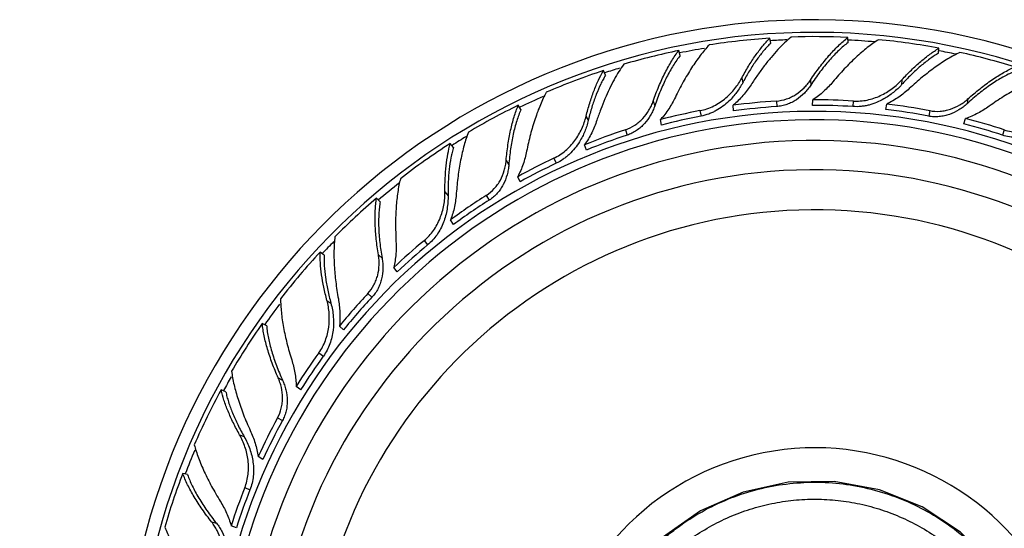
# Model space of a CAD drawing. Units: inches. Extents: x 3.7 to 18.4, y -3.9 to 18.9.
# Drawn here: x 5.4 to 7.4, y 9.2 to 10.3 of the extents above; entities that cross this region are included whole.
import ezdxf

# ---------------------------------------------------------------- set-up
doc = ezdxf.new("R2010")
doc.units = ezdxf.units.IN
doc.header["$LTSCALE"] = 1.21
doc.header["$MEASUREMENT"] = 0
doc.layers.get('0').update_dxf_attribs({"linetype": 'CONTINUOUS'})

msp = doc.modelspace()

# ---------------------------------------------------------------- linework, layer by layer
at = {"color": 7, "linetype": 'CONTINUOUS'}
for p, q in [((6.9568, 10.219), (6.9548, 10.2292)), ((7.1154, 10.2203), (7.1147, 10.2307)), ((7.3014, 10.1984), (7.302, 10.2087)), ((6.7711, 10.1941), (6.7679, 10.2039)), ((6.6178, 10.1533), (6.6134, 10.1627)), ((6.4442, 10.083), (6.4387, 10.0917)), ((6.8805, 10.0802), (6.8798, 10.0917)), ((7.0426, 10.0914), (7.0433, 10.1029)), ((7.193, 10.0829), (7.1952, 10.0942)), ((7.3528, 10.0535), (7.3564, 10.0644)), ((6.7327, 10.0511), (6.7305, 10.0624)), ((6.3058, 10.0054), (6.2992, 10.0134)), ((6.5785, 9.9999), (6.5749, 10.0109)), ((6.4425, 9.935), (6.4376, 9.9453)), ((6.1552, 9.8941), (6.1477, 9.9012)), ((6.3059, 9.8471), (6.2997, 9.8568)), ((6.0405, 9.7845), (6.0321, 9.7906)), ((6.1904, 9.7503), (6.1831, 9.7591)), ((5.9223, 9.6393), (5.9132, 9.6442)), ((6.0799, 9.6312), (6.0715, 9.639)), ((5.8383, 9.5046), (5.8287, 9.5084)), ((5.9921, 9.5087), (5.9828, 9.5155)), ((5.9147, 9.3659), (5.9046, 9.3714)), ((5.76, 9.3345), (5.75, 9.3371)), ((5.8601, 9.2254), (5.8494, 9.2297))]:
    msp.add_line(p, q, dxfattribs=at)
at = {"color": 9, "linetype": 'CONTINUOUS'}
for p, q in [((6.8973, 10.1476), (6.8992, 10.1377)), ((7.0383, 10.1434), (7.039, 10.1332)), ((7.226, 10.144), (7.2254, 10.134)), ((7.3616, 10.1049), (7.3597, 10.0948)), ((6.7156, 10.1004), (6.7188, 10.0907)), ((6.9683, 10.1005), (6.969, 10.0891)), ((7.1263, 10.1005), (7.1256, 10.0891)), ((6.578, 10.0694), (6.5823, 10.0603)), ((6.8115, 10.0807), (6.8137, 10.0694)), ((7.2831, 10.0807), (7.281, 10.0694)), ((6.6585, 10.0414), (6.662, 10.0305)), ((7.4362, 10.0414), (7.4326, 10.0305)), ((6.5115, 9.9832), (6.5164, 9.9728)), ((6.4137, 9.9785), (6.4192, 9.9698)), ((6.2882, 9.9142), (6.2945, 9.9064)), ((6.3731, 9.9071), (6.3792, 9.8974)), ((6.2452, 9.8142), (6.2525, 9.8054)), ((6.1517, 9.7853), (6.1592, 9.7783)), ((6.13, 9.706), (6.1384, 9.6982)), ((6.046, 9.6918), (6.0541, 9.6859)), ((6.0293, 9.5843), (6.0386, 9.5775)), ((5.9459, 9.533), (5.9549, 9.5281)), ((5.9446, 9.4509), (5.9547, 9.4453)), ((5.8668, 9.4161), (5.8761, 9.4124)), ((5.8773, 9.3079), (5.888, 9.3036)), ((5.8093, 9.2375), (5.8192, 9.2349))]:
    msp.add_line(p, q, dxfattribs=at)
at = {"color": 7, "linetype": 'CONTINUOUS'}
msp.add_lwpolyline([(7.5211, 8.9032), (7.5037, 8.9847), (7.4672, 9.0719), (7.4141, 9.1503), (7.3466, 9.2166), (7.2674, 9.2683), (7.1797, 9.3033), (7.0869, 9.3204), (6.9925, 9.3189), (6.9, 9.2988), (6.8129, 9.2605), (6.735, 9.2057), (6.6701, 9.1373), (6.6202, 9.0591), (6.5652, 8.9861), (6.4975, 8.9285), (6.4214, 8.8876), (6.3397, 8.8637), (6.2538, 8.8571), (6.1651, 8.8693), (6.0737, 8.8943), (5.1293, 9.1536)], dxfattribs=at)
for centre, radius, start, end in [((7.0473, 8.8446), 1.4225, 188.1118, 173.1332), ((7.0473, 8.8446), 1.3966, 188.0924, 173.2977), ((7.0454, 8.8529), 1.3793, 93.764, 98.9739), ((7.0464, 8.854), 1.3784, 87.1588, 91.9939), ((7.0475, 8.8531), 1.3793, 79.364, 84.5739), ((7.0441, 8.8534), 1.3784, 101.5588, 106.3939), ((7.0488, 8.8539), 1.3784, 72.7588, 77.5939), ((7.0434, 8.8522), 1.3793, 108.164, 113.3739), ((7.3228, 9.915), 0.4786, 151.6106, 152.2667), ((7.042, 8.8524), 1.3784, 115.9588, 120.7939), ((7.0456, 8.8737), 1.2292, 93.6059, 97.7524), ((7.0461, 8.8654), 1.2261, 93.6044, 97.7616), ((7.0487, 8.8659), 1.2256, 86.404, 90.2872), ((7.0493, 8.8743), 1.2286, 86.4052, 90.2787), ((7.0529, 8.8732), 1.2292, 79.2059, 83.3524), ((7.048, 9.9499), 0.4786, 166.0106, 166.6667), ((7.0419, 8.8739), 1.2286, 100.8052, 104.6787), ((7.0434, 8.8656), 1.2256, 100.804, 104.6872), ((7.0513, 8.8651), 1.2261, 79.2044, 83.3616), ((7.0566, 8.8729), 1.2286, 72.0052, 75.8787), ((7.0473, 8.8446), 1.2175, 192.6143, 174.5975), ((7.054, 8.8649), 1.2256, 72.004, 75.8872), ((7.0384, 8.8724), 1.2292, 108.0059, 112.1524), ((7.041, 8.8645), 1.2261, 108.0044, 112.1616), ((7.0473, 8.8446), 1.175, 193.0101, 174.9718), ((7.0416, 8.8509), 1.3793, 122.564, 127.7739), ((7.0348, 8.8716), 1.2286, 115.2052, 119.0787), ((7.0383, 8.8639), 1.2256, 115.204, 119.0872), ((7.0473, 8.8446), 1.115, 195.5101, 175.5334), ((7.0318, 8.8693), 1.2292, 122.4059, 126.5524), ((7.0403, 8.8508), 1.3784, 130.3588, 135.1939), ((7.0362, 8.8623), 1.2261, 122.4044, 126.5616), ((7.0285, 8.8676), 1.2286, 129.6052, 133.4787), ((7.0338, 8.8611), 1.2256, 129.604, 133.4872), ((7.0402, 8.8493), 1.3793, 136.964, 142.1739), ((7.0262, 8.8647), 1.2292, 136.8059, 140.9524), ((7.0322, 8.859), 1.2261, 136.8044, 140.9616), ((7.039, 8.8489), 1.3784, 144.7588, 149.5939), ((7.0233, 8.8622), 1.2286, 144.0052, 147.8787), ((7.0301, 8.8572), 1.2256, 144.004, 147.8872), ((7.0393, 8.8474), 1.3793, 151.364, 156.5739), ((7.0219, 8.8588), 1.2292, 151.2059, 155.3524), ((7.0291, 8.8547), 1.2261, 151.2044, 155.3616), ((7.0382, 8.8467), 1.3784, 159.1588, 163.9939), ((7.0197, 8.8557), 1.2286, 158.4052, 162.2787), ((7.0276, 8.8526), 1.2256, 158.404, 162.2872)]:
    msp.add_arc(centre, radius, start, end, dxfattribs=at)
at = {"color": 9, "linetype": 'CONTINUOUS'}
for radius, start, end in [(1.3825, 92.3841, 93.7904), (1.3825, 84.9029, 87.1761), (1.3825, 99.4157, 101.5575), (1.3825, 77.9239, 79.3762), (1.3825, 106.8434, 108.1672), (1.3825, 113.7905, 115.9664), (1.2346, 192.2243, 174.4681), (1.3825, 121.1487, 122.5751), (1.3825, 128.0807, 130.4043), (1.0328, 198.0723, 176.3963), (1.3825, 135.5676, 136.9944), (1.3825, 142.6085, 144.756), (1.3825, 150.0437, 151.3662), (1.3825, 157.0025, 159.1655), (0.545, 246.1524, 169.8426)]:
    msp.add_arc((7.0473, 8.8446), radius, start, end, dxfattribs=at)
at = {"color": 7, "linetype": 'CONTINUOUS'}
for points, knots in [([(6.8973, 10.1476), (6.9017, 10.1557), (6.9106, 10.1714), (6.9248, 10.1932), (6.9394, 10.2124), (6.9496, 10.224), (6.9548, 10.2292)], [0, 0, 0, 0, 0.277016, 0.537934, 0.77979, 1, 1, 1, 1]), ([(6.9985, 10.2315), (6.9939, 10.2277), (6.9847, 10.2194), (6.976, 10.2105), (6.9716, 10.2058)], [0, 0, 0, 0, 0.482521, 1, 1, 1, 1]), ([(7.0383, 10.1434), (7.0443, 10.1524), (7.0565, 10.1695), (7.0756, 10.1931), (7.0919, 10.2105), (7.105, 10.2227), (7.1115, 10.2281), (7.1147, 10.2307)], [0, 0, 0, 0, 0.278223, 0.540113, 0.781809, 0.894085, 1, 1, 1, 1]), ([(7.1779, 10.2262), (7.1741, 10.2238), (7.1663, 10.2185), (7.1548, 10.2098), (7.1431, 10.2001), (7.1271, 10.1858), (7.1071, 10.1659), (7.0919, 10.1488), (7.0844, 10.1398)], [0, 0, 0, 0, 0.106934, 0.22008, 0.338857, 0.462739, 0.724058, 1, 1, 1, 1]), ([(6.8302, 10.2153), (6.8271, 10.212), (6.8209, 10.2049), (6.8119, 10.1936), (6.803, 10.1813), (6.7911, 10.1635), (6.7767, 10.1393), (6.7662, 10.1189), (6.7611, 10.1083)], [0, 0, 0, 0, 0.106934, 0.22008, 0.338857, 0.462739, 0.724058, 1, 1, 1, 1]), ([(6.9568, 10.219), (6.9543, 10.2167), (6.9495, 10.2118), (6.9399, 10.201), (6.9281, 10.1856), (6.9144, 10.1651), (6.9059, 10.1503), (6.9018, 10.1426)], [0, 0, 0, 0, 0.106061, 0.218266, 0.459544, 0.721136, 1, 1, 1, 1]), ([(6.9716, 10.2058), (6.9668, 10.2006), (6.9572, 10.1898), (6.9433, 10.1724), (6.9296, 10.1537), (6.9208, 10.1406), (6.9165, 10.1339)], [0, 0, 0, 0, 0.233709, 0.479431, 0.735544, 1, 1, 1, 1]), ([(7.1154, 10.2203), (7.1122, 10.2179), (7.1057, 10.2127), (7.0961, 10.204), (7.0864, 10.1943), (7.0733, 10.1798), (7.057, 10.1597), (7.0449, 10.1423), (7.039, 10.1332)], [0, 0, 0, 0, 0.104059, 0.215157, 0.332742, 0.456288, 0.719407, 1, 1, 1, 1]), ([(7.226, 10.144), (7.2323, 10.1508), (7.2448, 10.1637), (7.264, 10.1813), (7.2829, 10.1963), (7.2957, 10.2049), (7.302, 10.2087)], [0, 0, 0, 0, 0.277016, 0.537934, 0.77979, 1, 1, 1, 1]), ([(6.7156, 10.1004), (6.7192, 10.1106), (6.7267, 10.1302), (6.7374, 10.1536), (6.7465, 10.1709), (6.7534, 10.1828), (6.7605, 10.1937), (6.7654, 10.2006), (6.7679, 10.2039)], [0, 0, 0, 0, 0.278208, 0.540084, 0.663666, 0.781819, 0.89409, 1, 1, 1, 1]), ([(6.7711, 10.1941), (6.7686, 10.1909), (6.7636, 10.1842), (6.7565, 10.1734), (6.7496, 10.1616), (6.7404, 10.1443), (6.7297, 10.1207), (6.7223, 10.101), (6.7188, 10.0907)], [0, 0, 0, 0, 0.104058, 0.215156, 0.332741, 0.456287, 0.719406, 1, 1, 1, 1]), ([(7.3014, 10.1984), (7.2983, 10.1967), (7.2921, 10.1929), (7.2795, 10.1843), (7.2634, 10.1716), (7.2442, 10.1539), (7.2317, 10.1409), (7.2254, 10.134)], [0, 0, 0, 0, 0.10546, 0.21731, 0.458466, 0.720531, 1, 1, 1, 1]), ([(7.3449, 10.2001), (7.3408, 10.1981), (7.3324, 10.1938), (7.3199, 10.1866), (7.3071, 10.1785), (7.2894, 10.1663), (7.2671, 10.149), (7.2498, 10.1339), (7.2412, 10.1259)], [0, 0, 0, 0, 0.10702, 0.220228, 0.339041, 0.462934, 0.724198, 1, 1, 1, 1]), ([(6.6551, 10.1758), (6.6516, 10.1709), (6.6447, 10.1606), (6.6385, 10.1498), (6.6355, 10.1442)], [0, 0, 0, 0, 0.482521, 1, 1, 1, 1]), ([(7.3616, 10.1049), (7.3697, 10.1121), (7.3857, 10.1256), (7.4063, 10.141), (7.4227, 10.1517), (7.4344, 10.1588), (7.4459, 10.165), (7.4536, 10.1687), (7.4573, 10.1704)], [0, 0, 0, 0, 0.278208, 0.540084, 0.663666, 0.781819, 0.89409, 1, 1, 1, 1]), ([(6.578, 10.0694), (6.5802, 10.0783), (6.5849, 10.0957), (6.5933, 10.1203), (6.6026, 10.1426), (6.6097, 10.1564), (6.6134, 10.1627)], [0, 0, 0, 0, 0.277016, 0.537934, 0.77979, 1, 1, 1, 1]), ([(6.6178, 10.1533), (6.616, 10.1505), (6.6126, 10.1445), (6.606, 10.1316), (6.5983, 10.1138), (6.5902, 10.0905), (6.5857, 10.0741), (6.5835, 10.0656)], [0, 0, 0, 0, 0.106061, 0.218266, 0.459544, 0.721136, 1, 1, 1, 1]), ([(6.8647, 10.107), (6.8714, 10.1127), (6.8806, 10.1223), (6.8909, 10.1365), (6.8953, 10.1439), (6.8973, 10.1476)], [0, 0, 0, 0, 0.507861, 0.756975, 1, 1, 1, 1]), ([(7.4554, 10.1602), (7.4516, 10.1586), (7.444, 10.1552), (7.4326, 10.1491), (7.4209, 10.1422), (7.4045, 10.1314), (7.3837, 10.1159), (7.3677, 10.1022), (7.3597, 10.0948)], [0, 0, 0, 0, 0.104058, 0.215156, 0.332741, 0.456287, 0.719406, 1, 1, 1, 1]), ([(7.5174, 10.1503), (7.5131, 10.1489), (7.5042, 10.1457), (7.4909, 10.1401), (7.4772, 10.1337), (7.4581, 10.1238), (7.4338, 10.1095), (7.4148, 10.0967), (7.4053, 10.0899)], [0, 0, 0, 0, 0.106934, 0.22008, 0.338857, 0.462739, 0.724058, 1, 1, 1, 1]), ([(6.6355, 10.1442), (6.6321, 10.138), (6.6255, 10.1251), (6.6163, 10.1048), (6.6077, 10.0833), (6.6025, 10.0684), (6.5999, 10.0609)], [0, 0, 0, 0, 0.233709, 0.479431, 0.735544, 1, 1, 1, 1]), ([(6.8992, 10.1377), (6.8974, 10.1344), (6.8935, 10.1277), (6.8847, 10.1148), (6.8768, 10.1058), (6.8711, 10.1003)], [0, 0, 0, 0, 0.243613, 0.49275, 1, 1, 1, 1]), ([(6.9165, 10.1339), (6.914, 10.13), (6.9087, 10.1224), (6.8969, 10.1079), (6.887, 10.0979), (6.8798, 10.0917)], [0, 0, 0, 0, 0.245937, 0.495398, 1, 1, 1, 1]), ([(6.9683, 10.1005), (6.9755, 10.101), (6.9861, 10.1031), (6.9994, 10.1087), (7.0118, 10.1157), (7.0229, 10.1247), (7.0323, 10.135), (7.0364, 10.1406), (7.0383, 10.1434)], [0, 0, 0, 0, 0.252954, 0.379498, 0.505658, 0.755462, 0.878796, 1, 1, 1, 1]), ([(7.039, 10.1332), (7.0371, 10.1303), (7.033, 10.1246), (7.0236, 10.114), (7.0126, 10.1048), (7.0002, 10.0975), (6.9902, 10.0932), (6.9798, 10.0903), (6.9726, 10.0893), (6.969, 10.0891)], [0, 0, 0, 0, 0.121617, 0.245221, 0.495072, 0.621042, 0.747278, 0.873729, 1, 1, 1, 1]), ([(7.0844, 10.1398), (7.0785, 10.1328), (7.0656, 10.1195), (7.0511, 10.1081), (7.0433, 10.1029)], [0, 0, 0, 0, 0.495256, 1, 1, 1, 1]), ([(7.1263, 10.1005), (7.1311, 10.1002), (7.1406, 10.1003), (7.1548, 10.1022), (7.1686, 10.106), (7.1861, 10.113), (7.2023, 10.1227), (7.2166, 10.1343), (7.223, 10.1407), (7.226, 10.144)], [0, 0, 0, 0, 0.127176, 0.254486, 0.381483, 0.508021, 0.757903, 0.880495, 1, 1, 1, 1]), ([(7.2254, 10.134), (7.2229, 10.1311), (7.2175, 10.1256), (7.2057, 10.1153), (7.1958, 10.1086), (7.1889, 10.1047)], [0, 0, 0, 0, 0.243613, 0.49275, 1, 1, 1, 1]), ([(7.2412, 10.1259), (7.2378, 10.1228), (7.2308, 10.1168), (7.2158, 10.1056), (7.2037, 10.0984), (7.1952, 10.0942)], [0, 0, 0, 0, 0.245937, 0.495398, 1, 1, 1, 1]), ([(6.4962, 10.1182), (6.494, 10.1142), (6.4897, 10.1059), (6.4839, 10.0927), (6.4783, 10.0786), (6.4711, 10.0583), (6.4632, 10.0313), (6.4581, 10.009), (6.4558, 9.9974)], [0, 0, 0, 0, 0.106934, 0.22008, 0.338857, 0.462739, 0.724058, 1, 1, 1, 1]), ([(6.7611, 10.1083), (6.7571, 10.1001), (6.748, 10.084), (6.7367, 10.0693), (6.7305, 10.0624)], [0, 0, 0, 0, 0.495256, 1, 1, 1, 1]), ([(6.8115, 10.0807), (6.8164, 10.0816), (6.8261, 10.0842), (6.84, 10.0901), (6.853, 10.0977), (6.8609, 10.1037), (6.8647, 10.107)], [0, 0, 0, 0, 0.250435, 0.50109, 0.751068, 1, 1, 1, 1]), ([(7.1889, 10.1047), (7.1841, 10.102), (7.1742, 10.0972), (7.1612, 10.0928), (7.1504, 10.0904), (7.1394, 10.0889), (7.1311, 10.0887), (7.1256, 10.0891)], [0, 0, 0, 0, 0.24889, 0.498883, 0.62419, 0.749641, 1, 1, 1, 1]), ([(7.2831, 10.0807), (7.2901, 10.0794), (7.301, 10.0788), (7.3152, 10.0809), (7.329, 10.0846), (7.342, 10.0905), (7.3537, 10.0982), (7.3591, 10.1026), (7.3616, 10.1049)], [0, 0, 0, 0, 0.252954, 0.379498, 0.505658, 0.755462, 0.878796, 1, 1, 1, 1]), ([(6.4137, 9.9785), (6.4147, 9.9892), (6.4171, 10.0101), (6.4216, 10.0354), (6.4262, 10.0544), (6.4299, 10.0676), (6.434, 10.08), (6.4371, 10.0879), (6.4387, 10.0917)], [0, 0, 0, 0, 0.278208, 0.540084, 0.663666, 0.781819, 0.89409, 1, 1, 1, 1]), ([(6.6585, 10.0414), (6.6653, 10.0436), (6.6751, 10.0484), (6.6865, 10.057), (6.6968, 10.0669), (6.7053, 10.0784), (6.7119, 10.0907), (6.7145, 10.0972), (6.7156, 10.1004)], [0, 0, 0, 0, 0.252954, 0.379498, 0.505658, 0.755462, 0.878796, 1, 1, 1, 1]), ([(6.7188, 10.0907), (6.7177, 10.0874), (6.7151, 10.0808), (6.7087, 10.0682), (6.7003, 10.0565), (6.6901, 10.0464), (6.6815, 10.0398), (6.6722, 10.0343), (6.6654, 10.0316), (6.662, 10.0305)], [0, 0, 0, 0, 0.121617, 0.245221, 0.495072, 0.621042, 0.747278, 0.873729, 1, 1, 1, 1]), ([(6.8711, 10.1003), (6.8671, 10.0965), (6.8588, 10.0894), (6.8472, 10.0819), (6.8373, 10.0769), (6.8271, 10.0727), (6.8191, 10.0705), (6.8137, 10.0694)], [0, 0, 0, 0, 0.24889, 0.498883, 0.62419, 0.749641, 1, 1, 1, 1]), ([(7.3597, 10.0948), (7.3571, 10.0925), (7.3517, 10.088), (7.34, 10.08), (7.3271, 10.0738), (7.3133, 10.0699), (7.3025, 10.0682), (7.2917, 10.0679), (7.2845, 10.0687), (7.281, 10.0694)], [0, 0, 0, 0, 0.121617, 0.245221, 0.495072, 0.621042, 0.747278, 0.873729, 1, 1, 1, 1]), ([(7.4053, 10.0899), (7.3978, 10.0846), (7.3821, 10.0749), (7.3651, 10.0675), (7.3564, 10.0644)], [0, 0, 0, 0, 0.495256, 1, 1, 1, 1]), ([(6.4442, 10.083), (6.4426, 10.0793), (6.4394, 10.0716), (6.4352, 10.0593), (6.4314, 10.0462), (6.4268, 10.0272), (6.4223, 10.0017), (6.4201, 9.9807), (6.4192, 9.9698)], [0, 0, 0, 0, 0.104058, 0.215156, 0.332741, 0.456287, 0.719406, 1, 1, 1, 1]), ([(6.5115, 9.9832), (6.5158, 9.9853), (6.5242, 9.9899), (6.5357, 9.9985), (6.546, 10.0084), (6.5579, 10.023), (6.5674, 10.0392), (6.5743, 10.0563), (6.5769, 10.065), (6.578, 10.0694)], [0, 0, 0, 0, 0.127176, 0.254486, 0.381483, 0.508021, 0.757903, 0.880495, 1, 1, 1, 1]), ([(6.5823, 10.0603), (6.5814, 10.0566), (6.5793, 10.0491), (6.5739, 10.0344), (6.5685, 10.0238), (6.5644, 10.0171)], [0, 0, 0, 0, 0.243613, 0.49275, 1, 1, 1, 1]), ([(6.5999, 10.0609), (6.5985, 10.0565), (6.5952, 10.0478), (6.5875, 10.0308), (6.5803, 10.0186), (6.5749, 10.0109)], [0, 0, 0, 0, 0.245937, 0.495398, 1, 1, 1, 1]), ([(7.5405, 10.0492), (7.5367, 10.0467), (7.5288, 10.042), (7.512, 10.034), (7.4939, 10.0283), (7.4751, 10.0256), (7.4608, 10.0252), (7.4465, 10.0267), (7.4372, 10.029), (7.4326, 10.0305)], [0, 0, 0, 0, 0.119933, 0.242864, 0.492971, 0.619404, 0.746166, 0.873172, 1, 1, 1, 1]), ([(7.4362, 10.0414), (7.4407, 10.0399), (7.45, 10.0376), (7.4642, 10.036), (7.4785, 10.0362), (7.4972, 10.0386), (7.5152, 10.044), (7.532, 10.0517), (7.5398, 10.0563), (7.5436, 10.0587)], [0, 0, 0, 0, 0.127176, 0.254486, 0.381483, 0.508021, 0.757903, 0.880495, 1, 1, 1, 1]), ([(6.3364, 10.0364), (6.3347, 10.0322), (6.3316, 10.0233), (6.3274, 10.0095), (6.3236, 9.9948), (6.3191, 9.9738), (6.3146, 9.9459), (6.3124, 9.9231), (6.3115, 9.9114)], [0, 0, 0, 0, 0.10702, 0.220228, 0.339041, 0.462934, 0.724198, 1, 1, 1, 1]), ([(6.2882, 9.9142), (6.2881, 9.9234), (6.2883, 9.9414), (6.2903, 9.9673), (6.2938, 9.9912), (6.2972, 10.0063), (6.2992, 10.0134)], [0, 0, 0, 0, 0.277016, 0.537934, 0.77979, 1, 1, 1, 1]), ([(6.3058, 10.0054), (6.3048, 10.002), (6.3029, 9.9951), (6.2995, 9.9801), (6.2965, 9.9598), (6.2946, 9.9338), (6.2944, 9.9157), (6.2945, 9.9064)], [0, 0, 0, 0, 0.10546, 0.21731, 0.458466, 0.720531, 1, 1, 1, 1]), ([(6.5644, 10.0171), (6.5615, 10.0124), (6.5551, 10.0034), (6.5458, 9.9932), (6.5375, 9.986), (6.5286, 9.9794), (6.5214, 9.9752), (6.5164, 9.9728)], [0, 0, 0, 0, 0.24889, 0.498883, 0.62419, 0.749641, 1, 1, 1, 1]), ([(6.4558, 9.9974), (6.454, 9.9885), (6.4492, 9.9706), (6.4419, 9.9536), (6.4376, 9.9453)], [0, 0, 0, 0, 0.495256, 1, 1, 1, 1]), ([(6.3731, 9.9071), (6.3791, 9.9109), (6.3874, 9.918), (6.3964, 9.9292), (6.4039, 9.9413), (6.4093, 9.9545), (6.4125, 9.9682), (6.4135, 9.9751), (6.4137, 9.9785)], [0, 0, 0, 0, 0.252955, 0.3795, 0.50566, 0.755464, 0.878797, 1, 1, 1, 1]), ([(6.4192, 9.9698), (6.419, 9.9663), (6.4181, 9.9594), (6.415, 9.9456), (6.4098, 9.9322), (6.4025, 9.9198), (6.3958, 9.9113), (6.3881, 9.9037), (6.3823, 9.8993), (6.3792, 9.8974)], [0, 0, 0, 0, 0.121616, 0.245218, 0.49507, 0.62104, 0.747277, 0.873729, 1, 1, 1, 1]), ([(6.1968, 9.9412), (6.1956, 9.9367), (6.1936, 9.9276), (6.1912, 9.9134), (6.1893, 9.8983), (6.1874, 9.8769), (6.1865, 9.8487), (6.1871, 9.8259), (6.1877, 9.8141)], [0, 0, 0, 0, 0.106934, 0.22008, 0.338857, 0.462739, 0.724058, 1, 1, 1, 1]), ([(6.2452, 9.8142), (6.2489, 9.8173), (6.2558, 9.8238), (6.2648, 9.835), (6.2723, 9.8471), (6.2803, 9.8642), (6.2854, 9.8824), (6.2879, 9.9006), (6.2882, 9.9097), (6.2882, 9.9142)], [0, 0, 0, 0, 0.127176, 0.254486, 0.381483, 0.508021, 0.757903, 0.880495, 1, 1, 1, 1]), ([(6.2945, 9.9064), (6.2946, 9.9019), (6.2944, 9.8928), (6.2921, 9.8743), (6.2872, 9.856), (6.2795, 9.8386), (6.2721, 9.8263), (6.2632, 9.8151), (6.2562, 9.8084), (6.2525, 9.8054)], [0, 0, 0, 0, 0.119933, 0.242864, 0.492971, 0.619404, 0.746166, 0.873172, 1, 1, 1, 1]), ([(6.3115, 9.9114), (6.3112, 9.9068), (6.3102, 9.8976), (6.307, 9.8792), (6.3031, 9.8656), (6.2997, 9.8568)], [0, 0, 0, 0, 0.245937, 0.495398, 1, 1, 1, 1]), ([(6.1517, 9.7853), (6.1499, 9.7959), (6.147, 9.8167), (6.1451, 9.8424), (6.1448, 9.8619), (6.1451, 9.8757), (6.146, 9.8887), (6.1471, 9.8971), (6.1477, 9.9012)], [0, 0, 0, 0, 0.278208, 0.540084, 0.663666, 0.781819, 0.89409, 1, 1, 1, 1]), ([(6.1552, 9.8941), (6.1545, 9.8901), (6.1534, 9.8818), (6.1523, 9.869), (6.1519, 9.8553), (6.1522, 9.8357), (6.1542, 9.8099), (6.1573, 9.789), (6.1592, 9.7783)], [0, 0, 0, 0, 0.104058, 0.215156, 0.332741, 0.456287, 0.719406, 1, 1, 1, 1]), ([(6.0623, 9.8222), (6.0618, 9.8177), (6.0609, 9.8083), (6.0603, 9.7939), (6.0603, 9.7787), (6.0612, 9.7572), (6.0638, 9.7291), (6.0673, 9.7065), (6.0694, 9.6949)], [0, 0, 0, 0, 0.10702, 0.220228, 0.339041, 0.462934, 0.724198, 1, 1, 1, 1]), ([(6.1877, 9.8141), (6.1882, 9.805), (6.188, 9.7865), (6.1852, 9.7682), (6.1831, 9.7591)], [0, 0, 0, 0, 0.495256, 1, 1, 1, 1]), ([(6.046, 9.6918), (6.0436, 9.7007), (6.0394, 9.7182), (6.0349, 9.7438), (6.0323, 9.7678), (6.0319, 9.7833), (6.0321, 9.7906)], [0, 0, 0, 0, 0.277016, 0.537934, 0.77979, 1, 1, 1, 1]), ([(6.0405, 9.7845), (6.0403, 9.781), (6.0401, 9.7738), (6.0406, 9.7585), (6.0427, 9.7381), (6.0473, 9.7124), (6.0517, 9.6948), (6.0541, 9.6859)], [0, 0, 0, 0, 0.10546, 0.21731, 0.458466, 0.720531, 1, 1, 1, 1]), ([(6.13, 9.706), (6.1349, 9.7113), (6.1412, 9.7202), (6.1471, 9.7333), (6.1514, 9.7469), (6.1533, 9.761), (6.153, 9.775), (6.1522, 9.7819), (6.1517, 9.7853)], [0, 0, 0, 0, 0.252954, 0.379498, 0.505658, 0.755462, 0.878796, 1, 1, 1, 1]), ([(6.1592, 9.7783), (6.1598, 9.7748), (6.1607, 9.7679), (6.1611, 9.7537), (6.1594, 9.7395), (6.1553, 9.7257), (6.151, 9.7157), (6.1454, 9.7064), (6.1409, 9.7008), (6.1384, 9.6982)], [0, 0, 0, 0, 0.121617, 0.245221, 0.495072, 0.621042, 0.747278, 0.873729, 1, 1, 1, 1]), ([(5.9508, 9.6952), (5.9508, 9.6906), (5.9511, 9.6813), (5.9523, 9.6669), (5.9542, 9.6518), (5.9577, 9.6306), (5.9638, 9.6031), (5.9701, 9.5811), (5.9736, 9.5699)], [0, 0, 0, 0, 0.106934, 0.22008, 0.338857, 0.462739, 0.724058, 1, 1, 1, 1]), ([(6.0293, 9.5843), (6.0321, 9.5881), (6.0372, 9.5962), (6.0431, 9.6093), (6.0473, 9.6229), (6.0508, 9.6415), (6.0513, 9.6603), (6.0491, 9.6786), (6.0472, 9.6874), (6.046, 9.6918)], [0, 0, 0, 0, 0.127176, 0.254486, 0.381483, 0.508021, 0.757903, 0.880495, 1, 1, 1, 1]), ([(6.0541, 9.6859), (6.0553, 9.6815), (6.0574, 9.6726), (6.0598, 9.6541), (6.0596, 9.6352), (6.0564, 9.6165), (6.0523, 9.6027), (6.0465, 9.5896), (6.0414, 9.5814), (6.0386, 9.5775)], [0, 0, 0, 0, 0.119933, 0.242864, 0.492971, 0.619404, 0.746166, 0.873172, 1, 1, 1, 1]), ([(6.0694, 9.6949), (6.0702, 9.6904), (6.0715, 9.6812), (6.0729, 9.6626), (6.0725, 9.6484), (6.0715, 9.639)], [0, 0, 0, 0, 0.245937, 0.495398, 1, 1, 1, 1]), ([(5.9459, 9.533), (5.9415, 9.5429), (5.9336, 9.5623), (5.9254, 9.5867), (5.9202, 9.6055), (5.9171, 9.6189), (5.9147, 9.6318), (5.9136, 9.6402), (5.9132, 9.6442)], [0, 0, 0, 0, 0.278208, 0.540084, 0.663666, 0.781819, 0.89409, 1, 1, 1, 1]), ([(5.9223, 9.6393), (5.9226, 9.6352), (5.9235, 9.6269), (5.9257, 9.6142), (5.9287, 9.6009), (5.9339, 9.582), (5.9422, 9.5574), (5.9504, 9.538), (5.9549, 9.5281)], [0, 0, 0, 0, 0.104058, 0.215156, 0.332741, 0.456287, 0.719406, 1, 1, 1, 1]), ([(5.9736, 9.5699), (5.9764, 9.5612), (5.9807, 9.5432), (5.9826, 9.5248), (5.9828, 9.5155)], [0, 0, 0, 0, 0.495256, 1, 1, 1, 1]), ([(5.8502, 9.5465), (5.8508, 9.542), (5.8523, 9.5327), (5.8553, 9.5186), (5.859, 9.5039), (5.8652, 9.4833), (5.8747, 9.4567), (5.8837, 9.4357), (5.8886, 9.425)], [0, 0, 0, 0, 0.10702, 0.220227, 0.339039, 0.462932, 0.724197, 1, 1, 1, 1]), ([(5.9446, 9.4509), (5.9481, 9.4571), (5.952, 9.4673), (5.9544, 9.4815), (5.9551, 9.4957), (5.9535, 9.5099), (5.9498, 9.5234), (5.9473, 9.5299), (5.9459, 9.533)], [0, 0, 0, 0, 0.252955, 0.3795, 0.50566, 0.755464, 0.878797, 1, 1, 1, 1]), ([(5.9549, 9.5281), (5.9563, 9.5249), (5.9589, 9.5184), (5.9628, 9.5048), (5.9647, 9.4905), (5.9642, 9.4762), (5.9626, 9.4655), (5.9594, 9.4551), (5.9564, 9.4485), (5.9547, 9.4453)], [0, 0, 0, 0, 0.121616, 0.245218, 0.49507, 0.62104, 0.747277, 0.873729, 1, 1, 1, 1]), ([(5.8668, 9.4161), (5.8623, 9.4242), (5.8539, 9.4401), (5.8431, 9.4638), (5.8346, 9.4864), (5.8304, 9.5013), (5.8287, 9.5084)], [0, 0, 0, 0, 0.277016, 0.537934, 0.77979, 1, 1, 1, 1]), ([(5.8383, 9.5046), (5.8391, 9.5012), (5.8407, 9.4941), (5.845, 9.4794), (5.8521, 9.4602), (5.863, 9.4364), (5.8715, 9.4205), (5.8761, 9.4124)], [0, 0, 0, 0, 0.10546, 0.21731, 0.458466, 0.720531, 1, 1, 1, 1]), ([(5.8886, 9.425), (5.8906, 9.4208), (5.8941, 9.4123), (5.9002, 9.3946), (5.9033, 9.3807), (5.9046, 9.3714)], [0, 0, 0, 0, 0.245937, 0.495398, 1, 1, 1, 1]), ([(5.8773, 9.3079), (5.8791, 9.3123), (5.882, 9.3214), (5.8845, 9.3355), (5.8852, 9.3498), (5.884, 9.3686), (5.8797, 9.3869), (5.8731, 9.4041), (5.869, 9.4122), (5.8668, 9.4161)], [0, 0, 0, 0, 0.127176, 0.254486, 0.381483, 0.508021, 0.757903, 0.880495, 1, 1, 1, 1]), ([(5.8761, 9.4124), (5.8784, 9.4085), (5.8826, 9.4004), (5.8895, 9.3831), (5.894, 9.3647), (5.8956, 9.3458), (5.895, 9.3314), (5.8926, 9.3172), (5.8898, 9.3081), (5.888, 9.3036)], [0, 0, 0, 0, 0.119933, 0.242864, 0.492971, 0.619404, 0.746166, 0.873172, 1, 1, 1, 1]), ([(5.7737, 9.3958), (5.7749, 9.3914), (5.7775, 9.3824), (5.7822, 9.3687), (5.7878, 9.3546), (5.7965, 9.335), (5.8092, 9.3098), (5.8208, 9.2901), (5.827, 9.2801)], [0, 0, 0, 0, 0.106934, 0.22008, 0.338857, 0.462739, 0.724058, 1, 1, 1, 1]), ([(5.8093, 9.2375), (5.8026, 9.2459), (5.7901, 9.2627), (5.7761, 9.2844), (5.7664, 9.3013), (5.76, 9.3135), (5.7546, 9.3254), (5.7514, 9.3332), (5.75, 9.3371)], [0, 0, 0, 0, 0.278208, 0.540084, 0.663666, 0.781819, 0.89409, 1, 1, 1, 1]), ([(5.76, 9.3345), (5.7613, 9.3307), (5.7643, 9.3229), (5.7696, 9.3111), (5.7758, 9.2989), (5.7855, 9.2819), (5.7997, 9.2602), (5.8124, 9.2434), (5.8192, 9.2349)], [0, 0, 0, 0, 0.104058, 0.215156, 0.332741, 0.456287, 0.719406, 1, 1, 1, 1]), ([(5.827, 9.2801), (5.8318, 9.2723), (5.8405, 9.256), (5.8469, 9.2386), (5.8494, 9.2297)], [0, 0, 0, 0, 0.495256, 1, 1, 1, 1]), ([(5.8285, 9.1576), (5.8303, 9.1645), (5.8315, 9.1754), (5.8304, 9.1897), (5.8275, 9.2036), (5.8224, 9.2169), (5.8155, 9.2291), (5.8114, 9.2348), (5.8093, 9.2375)], [0, 0, 0, 0, 0.252954, 0.379498, 0.505658, 0.755462, 0.878796, 1, 1, 1, 1]), ([(5.7132, 9.2267), (5.7149, 9.2225), (5.7187, 9.2139), (5.7251, 9.2009), (5.7324, 9.1876), (5.7435, 9.1692), (5.7593, 9.1459), (5.7733, 9.1277), (5.7807, 9.1186)], [0, 0, 0, 0, 0.10702, 0.220228, 0.339041, 0.462934, 0.724198, 1, 1, 1, 1]), ([(5.8192, 9.2349), (5.8214, 9.2322), (5.8256, 9.2265), (5.8327, 9.2143), (5.8381, 9.201), (5.8412, 9.187), (5.8422, 9.1762), (5.8418, 9.1653), (5.8405, 9.1582), (5.8396, 9.1547)], [0, 0, 0, 0, 0.121617, 0.245221, 0.495072, 0.621042, 0.747278, 0.873729, 1, 1, 1, 1])]:
    msp.add_open_spline(points, degree=3, knots=knots, dxfattribs=at)
at = {"color": 9, "linetype": 'CONTINUOUS'}
for points, knots in [([(4.1762, 9.2268), (4.2152, 9.2328), (4.2934, 9.2425), (4.4113, 9.2503), (4.5295, 9.2513), (4.6279, 9.2464), (4.7063, 9.2392), (4.765, 9.2321), (4.8234, 9.2232), (4.8816, 9.2127), (4.9394, 9.2006), (4.9968, 9.1868), (5.0539, 9.1712), (5.111, 9.1555), (5.1681, 9.1398), (5.2252, 9.1241), (5.2824, 9.1084), (5.3395, 9.0927), (5.3966, 9.077), (5.4537, 9.0613), (5.5108, 9.0457), (5.568, 9.03), (5.6251, 9.0143), (5.6822, 8.9986), (5.7393, 8.9829), (5.7965, 8.9672), (5.8536, 8.9515), (5.9107, 8.9358), (5.9583, 8.9228), (5.9964, 8.9123), (6.025, 8.9045), (6.0535, 8.8966), (6.0821, 8.8888), (6.1106, 8.8809), (6.1393, 8.8731), (6.168, 8.865), (6.1974, 8.8591), (6.2272, 8.8552), (6.2572, 8.8536), (6.2872, 8.8541), (6.3171, 8.8567), (6.3468, 8.8616), (6.3857, 8.8708), (6.433, 8.8876), (6.4774, 8.9111), (6.5106, 8.9335), (6.5342, 8.9521), (6.5564, 8.9723), (6.5736, 8.9905), (6.5866, 9.0057), (6.5959, 9.0175), (6.6048, 9.0296), (6.6133, 9.042), (6.6213, 9.0548), (6.6287, 9.0677), (6.6358, 9.0807), (6.6433, 9.0933), (6.6511, 9.1056), (6.6594, 9.1177), (6.668, 9.1296), (6.6769, 9.1411), (6.6863, 9.1524), (6.6992, 9.1671), (6.7161, 9.1846), (6.7377, 9.2044), (6.7681, 9.229), (6.8088, 9.256), (6.8612, 9.2823), (6.9165, 9.3019), (6.9738, 9.3145), (7.0322, 9.32), (7.0908, 9.3182), (7.1488, 9.3093), (7.2052, 9.2932), (7.2592, 9.2704), (7.31, 9.2411), (7.3568, 9.2057), (7.3989, 9.1649), (7.4357, 9.1192), (7.4665, 9.0693), (7.491, 9.0159), (7.5087, 8.96), (7.5158, 8.9216), (7.5182, 8.9022)], [0, 0, 0, 0, 0.031242, 0.062484, 0.093726, 0.124969, 0.140591, 0.156214, 0.171837, 0.187459, 0.20308, 0.218704, 0.234343, 0.250011, 0.265678, 0.281343, 0.297009, 0.312675, 0.328342, 0.344008, 0.359674, 0.37534, 0.391006, 0.406672, 0.422338, 0.438004, 0.453671, 0.469337, 0.485003, 0.492836, 0.500669, 0.508501, 0.516335, 0.524168, 0.531998, 0.539878, 0.547821, 0.555759, 0.563699, 0.571638, 0.579577, 0.587516, 0.595455, 0.611323, 0.627191, 0.63513, 0.643069, 0.651009, 0.658948, 0.662918, 0.666888, 0.67086, 0.674829, 0.678798, 0.68277, 0.686668, 0.690534, 0.694403, 0.698276, 0.702147, 0.706016, 0.709886, 0.713756, 0.721496, 0.729236, 0.736976, 0.752448, 0.76792, 0.783392, 0.798864, 0.814336, 0.829808, 0.84528, 0.860752, 0.876224, 0.891696, 0.907168, 0.92264, 0.938112, 0.953584, 0.969056, 0.984528, 1, 1, 1, 1]), ([(5.4315, 9.0314), (5.4582, 9.0241), (5.5115, 9.0095), (5.5916, 8.9875), (5.6716, 8.9655), (5.7383, 8.9472), (5.7917, 8.9325), (5.8317, 8.9215), (5.8718, 8.9105), (5.9118, 8.8995), (5.9518, 8.8885), (5.9852, 8.8794), (6.0118, 8.8721), (6.0319, 8.8666), (6.0519, 8.8611), (6.0719, 8.8556), (6.0919, 8.8501), (6.1086, 8.8455), (6.122, 8.8418), (6.1351, 8.8382), (6.151, 8.8338), (6.1699, 8.8292), (6.1886, 8.8256), (6.2074, 8.8227), (6.2263, 8.8207), (6.2453, 8.8194), (6.2706, 8.8188), (6.3023, 8.8201), (6.3401, 8.8248), (6.3773, 8.8327), (6.4137, 8.8437), (6.4491, 8.8578), (6.4832, 8.8747), (6.5157, 8.8945), (6.5464, 8.917), (6.5704, 8.9378), (6.5884, 8.9556), (6.6014, 8.9695), (6.6137, 8.9839), (6.6255, 8.9989), (6.6347, 9.0118), (6.6418, 9.0223), (6.6469, 9.0303), (6.651, 9.037), (6.6543, 9.0425), (6.6566, 9.0466), (6.659, 9.0509), (6.6624, 9.057), (6.6669, 9.065), (6.6727, 9.0748), (6.6808, 9.0876), (6.6916, 9.1033), (6.7055, 9.1214), (6.7203, 9.1387), (6.736, 9.1553), (6.758, 9.1763), (6.7875, 9.2003), (6.8257, 9.2253), (6.8664, 9.2462), (6.9089, 9.2627), (6.953, 9.2748), (6.998, 9.2823), (7.0436, 9.285), (7.0893, 9.2831), (7.1345, 9.2763), (7.1788, 9.265), (7.2216, 9.2491), (7.2626, 9.2288), (7.3013, 9.2045), (7.3372, 9.1762), (7.37, 9.1443), (7.3994, 9.1093), (7.4249, 9.0713), (7.4464, 9.0309), (7.4636, 8.9886), (7.4762, 8.9446), (7.4829, 8.9071), (7.486, 8.8768), (7.4874, 8.8464), (7.4862, 8.8083), (7.4801, 8.763), (7.4693, 8.7186), (7.454, 8.6756), (7.4408, 8.6481), (7.4336, 8.6347)], [0, 0, 0, 0, 0.030458, 0.060917, 0.091375, 0.121833, 0.137062, 0.152291, 0.167521, 0.18275, 0.19798, 0.213207, 0.220822, 0.22844, 0.236056, 0.243659, 0.251264, 0.2589, 0.262725, 0.266527, 0.273926, 0.280919, 0.287879, 0.294863, 0.301836, 0.308809, 0.315784, 0.329731, 0.343678, 0.357627, 0.371575, 0.385524, 0.399471, 0.413418, 0.427364, 0.44131, 0.448284, 0.455259, 0.462233, 0.469207, 0.476182, 0.479665, 0.483158, 0.486643, 0.488371, 0.490108, 0.491884, 0.493747, 0.497801, 0.502028, 0.506214, 0.51457, 0.522938, 0.531302, 0.539667, 0.548032, 0.564758, 0.581484, 0.598212, 0.61494, 0.631668, 0.648398, 0.665131, 0.681866, 0.698604, 0.715343, 0.732086, 0.748831, 0.765578, 0.782326, 0.799074, 0.815821, 0.832568, 0.849316, 0.866066, 0.882815, 0.899563, 0.907938, 0.916312, 0.933053, 0.949792, 0.96653, 0.983266, 1, 1, 1, 1])]:
    msp.add_open_spline(points, degree=3, knots=knots, dxfattribs=at)

doc.saveas('drawing.dxf')
